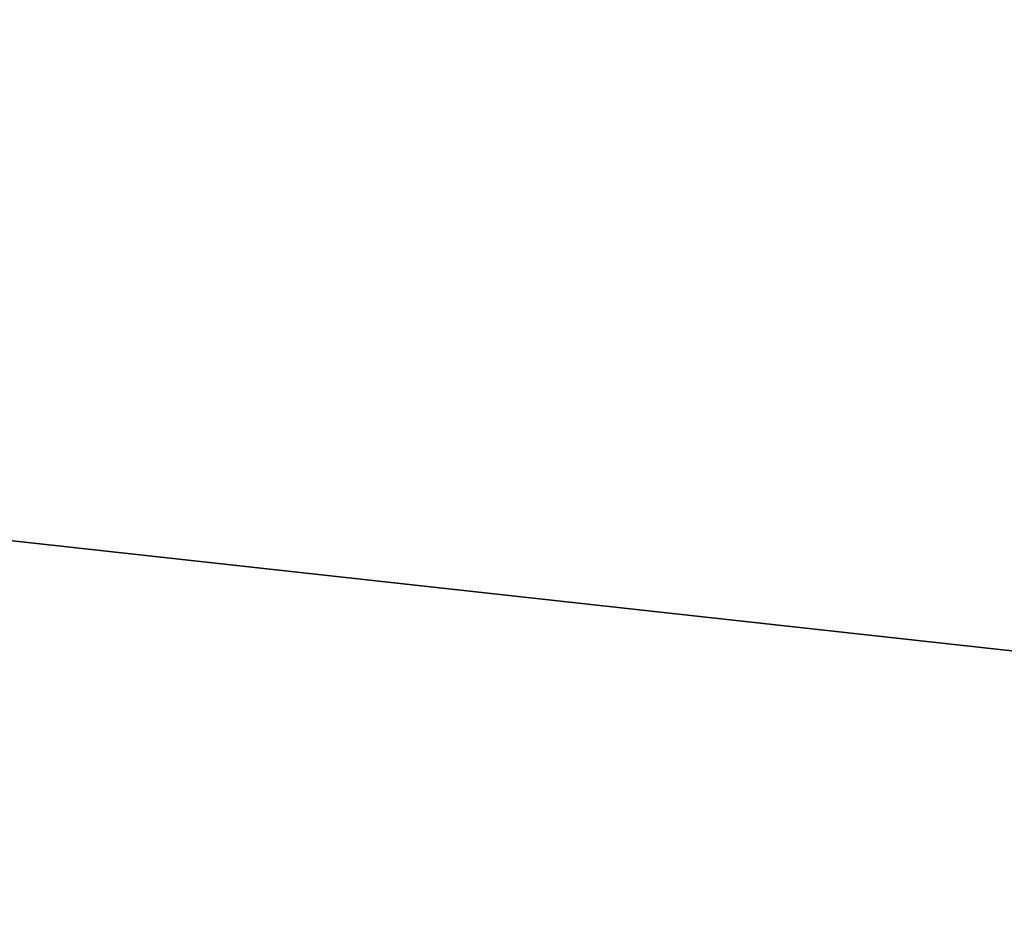
# Model space of a CAD drawing. Units: millimetres. Extents: x -10 to 170, y -38 to 37.
# Drawn here: x 116 to 116, y 36 to 36 of the extents above; entities that cross this region are included whole.
import ezdxf

# ---------------------------------------------------------------- set-up
doc = ezdxf.new("R2010")
doc.units = ezdxf.units.MM
doc.header["$LTSCALE"] = 65.185185
for name, color, linetype in [('1114', 7, 'CONTINUOUS'), ('1124', 7, 'CONTINUOUS'), ('1126', 7, 'CONTINUOUS'), ('1143', 7, 'CONTINUOUS')]:
    doc.layers.add(name, color=color, linetype=linetype)

msp = doc.modelspace()

# ---------------------------------------------------------------- linework, layer by layer
at = {"layer": '1114', "color": 7, "linetype": 'Continuous'}
for points in [[(119.87126, 36.04491, 153.162635), (123.280654, 36.015157, 149.69308), (0.530524, 37.086381, 156.491196), (119.87126, 36.04491, 153.162635)], [(0.530524, 37.086381, 156.491196), (123.280654, 36.015157, 149.69308), (116.878094, 36.071031, 147), (0.530524, 37.086381, 156.491196)], [(112.801249, 36.106609, -55.85), (119.950976, 36.044214, -55.85), (120.12597, 36.042687, -61.9), (112.801249, 36.106609, -55.85)], [(112.801249, 36.106609, -55.85), (120.12597, 36.042687, -61.9), (115.26126, 36.085141, -66.764895), (112.801249, 36.106609, -55.85)], [(124.525802, 36.004291, -144.991144), (120.477428, 36.03962, -62.748528), (114.802173, 36.089147, 128.5), (124.525802, 36.004291, -144.991144)], [(116.878094, 36.071031, 128.5), (124.525802, 36.004291, -144.991144), (114.802173, 36.089147, 128.5), (116.878094, 36.071031, 128.5)], [(116.878094, 36.071031, 145.002), (124.525802, 36.004291, 144.991144), (114.802173, 36.089147, 145.002), (116.878094, 36.071031, 145.002)], [(114.802173, 36.089147, 145.002), (124.525802, 36.004291, 144.991144), (116.194465, 36.076997, 144.656129), (114.802173, 36.089147, 145.002)], [(120.125806, 36.042689, -55.675), (119.950976, 36.044214, -55.5), (114.802173, 36.089147, 128.5), (120.125806, 36.042689, -55.675)], [(120.477428, 36.03962, -62.748528), (120.125806, 36.042689, -55.675), (114.802173, 36.089147, 128.5), (120.477428, 36.03962, -62.748528)], [(124.525802, 36.004291, 144.991144), (116.237191, 36.076624, 146.349601), (114.931168, 36.088022, 146.713), (124.525802, 36.004291, 144.991144)], [(116.878094, 36.071031, 146.713), (124.525802, 36.004291, 144.991144), (114.931168, 36.088022, 146.713), (116.878094, 36.071031, 146.713)], [(124.525802, 36.004291, -144.991144), (115.641141, 36.081826, -123.075), (117.211081, 36.068125, -123.075), (124.525802, 36.004291, -144.991144)], [(115.641141, 36.081826, -123.075), (124.525802, 36.004291, -144.991144), (116.674629, 36.072807, -128.551472), (115.641141, 36.081826, -123.075)], [(123.280657, 36.015157, -149.693075), (119.871266, 36.04491, -153.162631), (115.826134, 36.080211, -140.4), (123.280657, 36.015157, -149.693075)], [(124.525802, 36.004291, -144.991144), (123.280657, 36.015157, -149.693075), (115.826134, 36.080211, -140.4), (124.525802, 36.004291, -144.991144)], [(116.674629, 36.072807, -140.048528), (124.525802, 36.004291, -144.991144), (115.826134, 36.080211, -140.4), (116.674629, 36.072807, -140.048528)]]:
    msp.add_3dface(points, dxfattribs=at)
at = {"layer": '1124', "color": 7, "linetype": 'Continuous'}
for points in [[(119.87126, 36.04491, 153.162635), (115.191956, 36.085746, 154.489697), (120.12198, 35.542703, 153.592667), (119.87126, 36.04491, 153.162635)], [(115.191956, 36.085746, 154.489697), (115.196318, 35.585689, 154.989621), (120.12198, 35.542703, 153.592667), (115.191956, 36.085746, 154.489697)]]:
    msp.add_3dface(points, dxfattribs=at)
at = {"layer": '1126', "color": 7, "linetype": 'Continuous'}
for points in [[(115.191956, 36.085746, -154.489697), (119.871266, 36.04491, -153.162631), (115.196318, 35.585689, -154.989621), (115.191956, 36.085746, -154.489697)], [(119.871266, 36.04491, -153.162631), (120.121988, 35.542703, -153.592662), (115.196318, 35.585689, -154.989621), (119.871266, 36.04491, -153.162631)]]:
    msp.add_3dface(points, dxfattribs=at)
at = {"layer": '1143', "color": 253, "linetype": 'Continuous', "true_color": 0xa59e96}
for points in [[(115.26126, 36.085141, -66.764895), (120.12597, 36.042687, -61.9), (115.262569, 36.235135, -66.764895), (115.26126, 36.085141, -66.764895)], [(120.12597, 36.042687, -61.9), (120.127279, 36.192682, -61.9), (115.262569, 36.235135, -66.764895), (120.12597, 36.042687, -61.9)]]:
    msp.add_3dface(points, dxfattribs=at)

doc.saveas('drawing.dxf')
